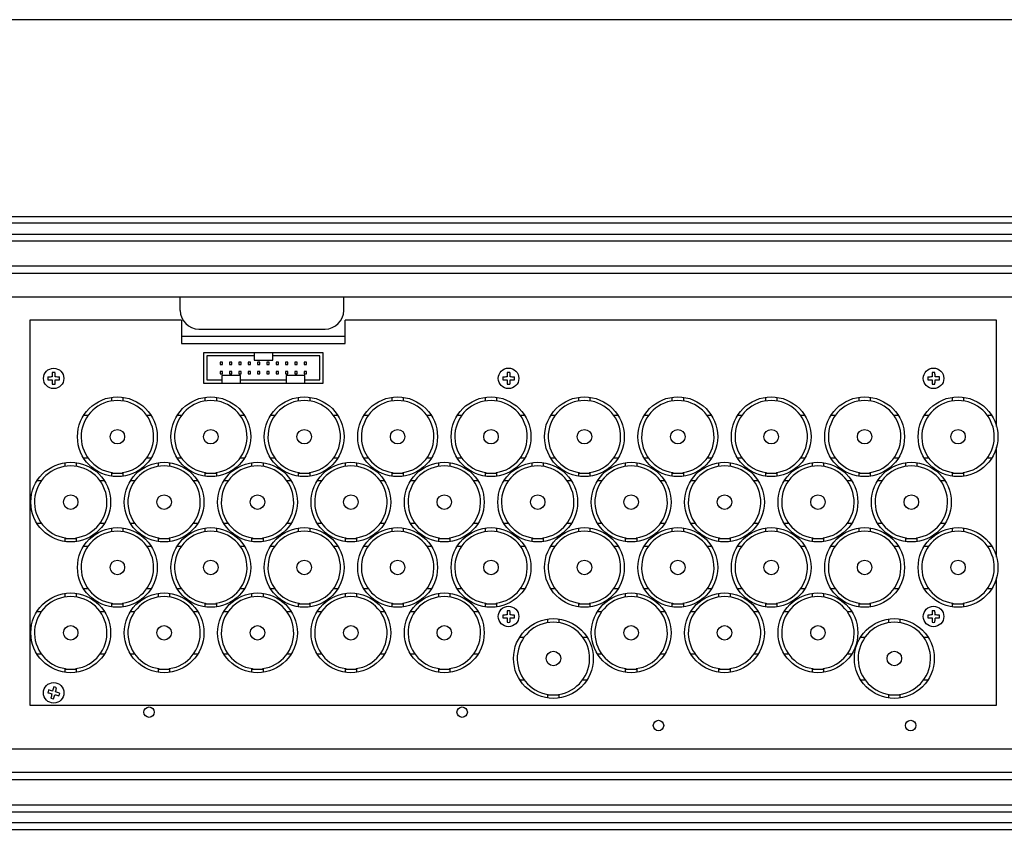
# Model space of a CAD drawing. Extents: x 0.3 to 76.7, y 7 to 54.1.
# Drawn here: x 43.2 to 53.7, y 7.2 to 15.9 of the extents above; entities that cross this region are included whole.
import ezdxf

# ---------------------------------------------------------------- set-up
doc = ezdxf.new("R2010")
doc.units = 0
doc.header["$LTSCALE"] = 2
doc.header["$MEASUREMENT"] = 0
doc.layers.add('NO MOUNTING', color=7, linetype='CONTINUOUS')
doc.layers.add('OBJECT', color=7, linetype='CONTINUOUS')

msp = doc.modelspace()

# ---------------------------------------------------------------- linework, layer by layer
at = {"layer": 'NO MOUNTING', "color": 1}
msp.add_line((64.065, 15.908), (33.842, 15.908), dxfattribs=at)
at = {"layer": 'OBJECT', "linetype": 'Continuous'}
for p, q in [((63.925, 13.796), (1.535, 13.796)), ((63.925, 13.729), (1.535, 13.729)), ((64.23, 13.608), (1.23, 13.608)), ((64.23, 13.537), (1.23, 13.537)), ((64.23, 13.267), (1.23, 13.267)), ((64.23, 13.188), (1.23, 13.188)), ((64.23, 12.937), (1.23, 12.937)), ((43.313, 12.691), (43.313, 8.566)), ((44.938, 12.691), (43.313, 12.691)), ((44.938, 12.691), (44.938, 12.441)), ((46.688, 12.441), (46.688, 12.691)), ((53.663, 12.691), (46.688, 12.691)), ((53.663, 11.552), (53.663, 12.691)), ((45.123, 12.594), (46.473, 12.594)), ((44.938, 12.517), (46.688, 12.517)), ((44.938, 12.441), (46.688, 12.441)), ((45.173, 12.341), (45.173, 12.016)), ((46.453, 12.341), (45.173, 12.341)), ((45.713, 12.341), (45.713, 12.261)), ((45.913, 12.261), (45.913, 12.341)), ((46.453, 12.016), (46.453, 12.341)), ((45.713, 12.306), (45.208, 12.306)), ((45.208, 12.306), (45.208, 12.051)), ((45.375, 12.241), (45.35, 12.241)), ((45.35, 12.241), (45.35, 12.216)), ((45.375, 12.216), (45.375, 12.241)), ((45.45, 12.241), (45.45, 12.216)), ((45.475, 12.241), (45.45, 12.241)), ((45.475, 12.216), (45.475, 12.241)), ((45.55, 12.241), (45.55, 12.216)), ((45.575, 12.241), (45.55, 12.241)), ((45.575, 12.216), (45.575, 12.241)), ((45.675, 12.241), (45.65, 12.241)), ((45.65, 12.241), (45.65, 12.216)), ((45.675, 12.216), (45.675, 12.241)), ((45.713, 12.261), (45.913, 12.261)), ((45.75, 12.241), (45.75, 12.216)), ((45.775, 12.241), (45.75, 12.241)), ((45.775, 12.216), (45.775, 12.241)), ((45.875, 12.241), (45.85, 12.241)), ((45.85, 12.241), (45.85, 12.216)), ((45.875, 12.216), (45.875, 12.241)), ((46.418, 12.306), (45.913, 12.306)), ((45.95, 12.241), (45.95, 12.216)), ((45.975, 12.241), (45.95, 12.241)), ((45.975, 12.216), (45.975, 12.241)), ((46.05, 12.241), (46.05, 12.216)), ((46.075, 12.241), (46.05, 12.241)), ((46.075, 12.216), (46.075, 12.241)), ((46.15, 12.241), (46.15, 12.216)), ((46.175, 12.241), (46.15, 12.241)), ((46.175, 12.216), (46.175, 12.241)), ((46.25, 12.241), (46.25, 12.216)), ((46.275, 12.241), (46.25, 12.241)), ((46.275, 12.216), (46.275, 12.241)), ((46.418, 12.051), (46.418, 12.306)), ((45.35, 12.216), (45.375, 12.216)), ((45.35, 12.141), (45.35, 12.116)), ((45.375, 12.141), (45.35, 12.141)), ((45.375, 12.116), (45.375, 12.141)), ((45.45, 12.216), (45.475, 12.216)), ((45.45, 12.141), (45.45, 12.116)), ((45.475, 12.141), (45.45, 12.141)), ((45.475, 12.116), (45.475, 12.141)), ((45.55, 12.216), (45.575, 12.216)), ((45.55, 12.141), (45.55, 12.116)), ((45.575, 12.141), (45.55, 12.141)), ((45.575, 12.116), (45.575, 12.141)), ((45.65, 12.216), (45.675, 12.216)), ((45.675, 12.141), (45.65, 12.141)), ((45.65, 12.141), (45.65, 12.116)), ((45.675, 12.116), (45.675, 12.141)), ((45.75, 12.216), (45.775, 12.216)), ((45.775, 12.141), (45.75, 12.141)), ((45.75, 12.141), (45.75, 12.116)), ((45.775, 12.116), (45.775, 12.141)), ((45.85, 12.216), (45.875, 12.216)), ((45.85, 12.141), (45.85, 12.116)), ((45.875, 12.141), (45.85, 12.141)), ((45.875, 12.116), (45.875, 12.141)), ((45.95, 12.216), (45.975, 12.216)), ((45.95, 12.141), (45.95, 12.116)), ((45.975, 12.141), (45.95, 12.141)), ((45.975, 12.116), (45.975, 12.141)), ((46.05, 12.216), (46.075, 12.216)), ((46.05, 12.141), (46.05, 12.116)), ((46.075, 12.141), (46.05, 12.141)), ((46.075, 12.116), (46.075, 12.141)), ((46.15, 12.216), (46.175, 12.216)), ((46.15, 12.141), (46.15, 12.116)), ((46.175, 12.141), (46.15, 12.141)), ((46.175, 12.116), (46.175, 12.141)), ((46.25, 12.216), (46.275, 12.216)), ((46.25, 12.141), (46.25, 12.116)), ((46.275, 12.141), (46.25, 12.141)), ((46.275, 12.116), (46.275, 12.141)), ((45.208, 12.051), (45.368, 12.051)), ((45.35, 12.116), (45.375, 12.116)), ((45.368, 12.096), (45.368, 12.016)), ((45.568, 12.096), (45.368, 12.096)), ((45.45, 12.116), (45.475, 12.116)), ((45.55, 12.116), (45.575, 12.116)), ((45.568, 12.016), (45.568, 12.096)), ((45.568, 12.051), (46.058, 12.051)), ((45.65, 12.116), (45.675, 12.116)), ((45.75, 12.116), (45.775, 12.116)), ((45.85, 12.116), (45.875, 12.116)), ((45.95, 12.116), (45.975, 12.116)), ((46.05, 12.116), (46.075, 12.116)), ((46.058, 12.096), (46.058, 12.016)), ((46.258, 12.096), (46.058, 12.096)), ((46.15, 12.116), (46.175, 12.116)), ((46.25, 12.116), (46.275, 12.116)), ((46.258, 12.016), (46.258, 12.096)), ((46.258, 12.051), (46.418, 12.051)), ((45.173, 12.016), (46.453, 12.016)), ((44.187, 11.863), (44.187, 11.823)), ((44.313, 11.823), (44.313, 11.863)), ((45.187, 11.863), (45.187, 11.823)), ((45.313, 11.823), (45.313, 11.863)), ((46.187, 11.863), (46.187, 11.823)), ((46.313, 11.823), (46.313, 11.863)), ((47.187, 11.863), (47.187, 11.823)), ((47.313, 11.823), (47.313, 11.863)), ((48.187, 11.863), (48.187, 11.823)), ((48.313, 11.823), (48.313, 11.863)), ((49.187, 11.863), (49.187, 11.823)), ((49.313, 11.823), (49.313, 11.863)), ((50.187, 11.863), (50.187, 11.823)), ((50.313, 11.823), (50.313, 11.863)), ((51.187, 11.863), (51.187, 11.823)), ((51.313, 11.823), (51.313, 11.863)), ((52.187, 11.863), (52.187, 11.823)), ((52.313, 11.823), (52.313, 11.863)), ((53.187, 11.863), (53.187, 11.823)), ((53.313, 11.823), (53.313, 11.863)), ((43.936, 11.667), (43.888, 11.667)), ((44.613, 11.667), (44.565, 11.667)), ((44.936, 11.667), (44.888, 11.667)), ((45.613, 11.667), (45.565, 11.667)), ((45.936, 11.667), (45.888, 11.667)), ((46.613, 11.667), (46.565, 11.667)), ((46.936, 11.667), (46.888, 11.667)), ((47.613, 11.667), (47.565, 11.667)), ((47.936, 11.667), (47.888, 11.667)), ((48.613, 11.667), (48.565, 11.667)), ((48.936, 11.667), (48.888, 11.667)), ((49.613, 11.667), (49.565, 11.667)), ((49.936, 11.667), (49.888, 11.667)), ((50.613, 11.667), (50.565, 11.667)), ((50.936, 11.667), (50.888, 11.667)), ((51.613, 11.667), (51.565, 11.667)), ((51.936, 11.667), (51.888, 11.667)), ((52.613, 11.667), (52.565, 11.667)), ((52.936, 11.667), (52.888, 11.667)), ((53.613, 11.667), (53.565, 11.667)), ((53.663, 10.152), (53.663, 11.33)), ((43.888, 11.214), (43.936, 11.214)), ((44.565, 11.214), (44.613, 11.214)), ((44.888, 11.214), (44.936, 11.214)), ((45.565, 11.214), (45.613, 11.214)), ((45.888, 11.214), (45.936, 11.214)), ((46.565, 11.214), (46.613, 11.214)), ((46.888, 11.214), (46.936, 11.214)), ((47.565, 11.214), (47.613, 11.214)), ((47.888, 11.214), (47.936, 11.214)), ((48.565, 11.214), (48.613, 11.214)), ((48.888, 11.214), (48.936, 11.214)), ((49.565, 11.214), (49.613, 11.214)), ((49.888, 11.214), (49.936, 11.214)), ((50.565, 11.214), (50.613, 11.214)), ((50.888, 11.214), (50.936, 11.214)), ((51.565, 11.214), (51.613, 11.214)), ((51.888, 11.214), (51.936, 11.214)), ((52.565, 11.214), (52.613, 11.214)), ((52.888, 11.214), (52.936, 11.214)), ((53.565, 11.214), (53.613, 11.214)), ((43.687, 11.163), (43.687, 11.123)), ((43.813, 11.123), (43.813, 11.163)), ((44.687, 11.163), (44.687, 11.123)), ((44.813, 11.123), (44.813, 11.163)), ((45.687, 11.163), (45.687, 11.123)), ((45.813, 11.123), (45.813, 11.163)), ((46.687, 11.163), (46.687, 11.123)), ((46.813, 11.123), (46.813, 11.163)), ((47.687, 11.163), (47.687, 11.123)), ((47.813, 11.123), (47.813, 11.163)), ((48.687, 11.163), (48.687, 11.123)), ((48.813, 11.123), (48.813, 11.163)), ((49.687, 11.163), (49.687, 11.123)), ((49.813, 11.123), (49.813, 11.163)), ((50.687, 11.163), (50.687, 11.123)), ((50.813, 11.123), (50.813, 11.163)), ((51.687, 11.163), (51.687, 11.123)), ((51.813, 11.123), (51.813, 11.163)), ((52.687, 11.163), (52.687, 11.123)), ((52.813, 11.123), (52.813, 11.163)), ((43.436, 10.967), (43.388, 10.967)), ((44.113, 10.967), (44.065, 10.967)), ((44.187, 11.058), (44.187, 11.018)), ((44.195, 11.057), (44.195, 11.047)), ((44.306, 11.047), (44.195, 11.047)), ((44.306, 11.057), (44.306, 11.047)), ((44.313, 11.018), (44.313, 11.058)), ((44.436, 10.967), (44.388, 10.967)), ((45.113, 10.967), (45.065, 10.967)), ((45.187, 11.058), (45.187, 11.018)), ((45.195, 11.057), (45.195, 11.047)), ((45.306, 11.047), (45.195, 11.047)), ((45.306, 11.057), (45.306, 11.047)), ((45.313, 11.018), (45.313, 11.058)), ((45.436, 10.967), (45.388, 10.967)), ((46.113, 10.967), (46.065, 10.967)), ((46.187, 11.058), (46.187, 11.018)), ((46.195, 11.057), (46.195, 11.047)), ((46.306, 11.047), (46.195, 11.047)), ((46.306, 11.057), (46.306, 11.047)), ((46.313, 11.018), (46.313, 11.058)), ((46.436, 10.967), (46.388, 10.967)), ((47.113, 10.967), (47.065, 10.967)), ((47.187, 11.058), (47.187, 11.018)), ((47.195, 11.057), (47.195, 11.047)), ((47.306, 11.047), (47.195, 11.047)), ((47.306, 11.057), (47.306, 11.047)), ((47.313, 11.018), (47.313, 11.058)), ((47.436, 10.967), (47.388, 10.967)), ((48.113, 10.967), (48.065, 10.967)), ((48.187, 11.058), (48.187, 11.018)), ((48.195, 11.057), (48.195, 11.047)), ((48.306, 11.047), (48.195, 11.047)), ((48.306, 11.057), (48.306, 11.047)), ((48.313, 11.018), (48.313, 11.058)), ((48.436, 10.967), (48.388, 10.967)), ((49.113, 10.967), (49.065, 10.967)), ((49.187, 11.058), (49.187, 11.018)), ((49.195, 11.057), (49.195, 11.047)), ((49.306, 11.047), (49.195, 11.047)), ((49.306, 11.057), (49.306, 11.047)), ((49.313, 11.018), (49.313, 11.058)), ((49.436, 10.967), (49.388, 10.967)), ((50.113, 10.967), (50.065, 10.967)), ((50.187, 11.058), (50.187, 11.018)), ((50.195, 11.057), (50.195, 11.047)), ((50.306, 11.047), (50.195, 11.047)), ((50.306, 11.057), (50.306, 11.047)), ((50.313, 11.018), (50.313, 11.058)), ((50.436, 10.967), (50.388, 10.967)), ((51.113, 10.967), (51.065, 10.967)), ((51.187, 11.058), (51.187, 11.018)), ((51.195, 11.057), (51.195, 11.047)), ((51.306, 11.047), (51.195, 11.047)), ((51.306, 11.057), (51.306, 11.047)), ((51.313, 11.018), (51.313, 11.058)), ((51.436, 10.967), (51.388, 10.967)), ((52.113, 10.967), (52.065, 10.967)), ((52.187, 11.058), (52.187, 11.018)), ((52.195, 11.057), (52.195, 11.047)), ((52.306, 11.047), (52.195, 11.047)), ((52.306, 11.057), (52.306, 11.047)), ((52.313, 11.018), (52.313, 11.058)), ((52.436, 10.967), (52.388, 10.967)), ((53.113, 10.967), (53.065, 10.967)), ((53.187, 11.058), (53.187, 11.018)), ((53.195, 11.057), (53.195, 11.047)), ((53.306, 11.047), (53.195, 11.047)), ((53.306, 11.057), (53.306, 11.047)), ((53.313, 11.018), (53.313, 11.058)), ((43.388, 10.514), (43.436, 10.514)), ((44.065, 10.514), (44.113, 10.514)), ((44.187, 10.463), (44.187, 10.423)), ((44.313, 10.423), (44.313, 10.463)), ((44.388, 10.514), (44.436, 10.514)), ((45.065, 10.514), (45.113, 10.514)), ((45.187, 10.463), (45.187, 10.423)), ((45.313, 10.423), (45.313, 10.463)), ((45.388, 10.514), (45.436, 10.514)), ((46.065, 10.514), (46.113, 10.514)), ((46.187, 10.463), (46.187, 10.423)), ((46.313, 10.423), (46.313, 10.463)), ((46.388, 10.514), (46.436, 10.514)), ((47.065, 10.514), (47.113, 10.514)), ((47.187, 10.463), (47.187, 10.423)), ((47.313, 10.423), (47.313, 10.463)), ((47.388, 10.514), (47.436, 10.514)), ((48.065, 10.514), (48.113, 10.514)), ((48.187, 10.463), (48.187, 10.423)), ((48.313, 10.423), (48.313, 10.463)), ((48.388, 10.514), (48.436, 10.514)), ((49.065, 10.514), (49.113, 10.514)), ((49.187, 10.463), (49.187, 10.423)), ((49.313, 10.423), (49.313, 10.463)), ((49.388, 10.514), (49.436, 10.514)), ((50.065, 10.514), (50.113, 10.514)), ((50.187, 10.463), (50.187, 10.423)), ((50.313, 10.423), (50.313, 10.463)), ((50.388, 10.514), (50.436, 10.514)), ((51.065, 10.514), (51.113, 10.514)), ((51.187, 10.463), (51.187, 10.423)), ((51.313, 10.423), (51.313, 10.463)), ((51.388, 10.514), (51.436, 10.514)), ((52.065, 10.514), (52.113, 10.514)), ((52.187, 10.463), (52.187, 10.423)), ((52.313, 10.423), (52.313, 10.463)), ((52.388, 10.514), (52.436, 10.514)), ((53.065, 10.514), (53.113, 10.514)), ((53.187, 10.463), (53.187, 10.423)), ((53.313, 10.423), (53.313, 10.463)), ((43.687, 10.358), (43.687, 10.318)), ((43.695, 10.357), (43.695, 10.347)), ((43.806, 10.347), (43.695, 10.347)), ((43.806, 10.357), (43.806, 10.347)), ((43.813, 10.318), (43.813, 10.358)), ((44.687, 10.358), (44.687, 10.318)), ((44.695, 10.357), (44.695, 10.347)), ((44.806, 10.347), (44.695, 10.347)), ((44.806, 10.357), (44.806, 10.347)), ((44.813, 10.318), (44.813, 10.358)), ((45.687, 10.358), (45.687, 10.318)), ((45.695, 10.357), (45.695, 10.347)), ((45.806, 10.347), (45.695, 10.347)), ((45.806, 10.357), (45.806, 10.347)), ((45.813, 10.318), (45.813, 10.358)), ((46.687, 10.358), (46.687, 10.318)), ((46.695, 10.357), (46.695, 10.347)), ((46.806, 10.347), (46.695, 10.347)), ((46.806, 10.357), (46.806, 10.347)), ((46.813, 10.318), (46.813, 10.358)), ((47.687, 10.358), (47.687, 10.318)), ((47.695, 10.357), (47.695, 10.347)), ((47.806, 10.347), (47.695, 10.347)), ((47.806, 10.357), (47.806, 10.347)), ((47.813, 10.318), (47.813, 10.358)), ((48.687, 10.358), (48.687, 10.318)), ((48.695, 10.357), (48.695, 10.347)), ((48.806, 10.347), (48.695, 10.347)), ((48.806, 10.357), (48.806, 10.347)), ((48.813, 10.318), (48.813, 10.358)), ((49.687, 10.358), (49.687, 10.318)), ((49.695, 10.357), (49.695, 10.347)), ((49.806, 10.347), (49.695, 10.347)), ((49.806, 10.357), (49.806, 10.347)), ((49.813, 10.318), (49.813, 10.358)), ((50.687, 10.358), (50.687, 10.318)), ((50.695, 10.357), (50.695, 10.347)), ((50.806, 10.347), (50.695, 10.347)), ((50.806, 10.357), (50.806, 10.347)), ((50.813, 10.318), (50.813, 10.358)), ((51.687, 10.358), (51.687, 10.318)), ((51.695, 10.357), (51.695, 10.347)), ((51.806, 10.347), (51.695, 10.347)), ((51.806, 10.357), (51.806, 10.347)), ((51.813, 10.318), (51.813, 10.358)), ((52.687, 10.358), (52.687, 10.318)), ((52.695, 10.357), (52.695, 10.347)), ((52.806, 10.347), (52.695, 10.347)), ((52.806, 10.357), (52.806, 10.347)), ((52.813, 10.318), (52.813, 10.358)), ((43.936, 10.267), (43.888, 10.267)), ((44.613, 10.267), (44.565, 10.267)), ((44.936, 10.267), (44.888, 10.267)), ((45.613, 10.267), (45.565, 10.267)), ((45.936, 10.267), (45.888, 10.267)), ((46.613, 10.267), (46.565, 10.267)), ((46.936, 10.267), (46.888, 10.267)), ((47.613, 10.267), (47.565, 10.267)), ((47.936, 10.267), (47.888, 10.267)), ((48.613, 10.267), (48.565, 10.267)), ((48.936, 10.267), (48.888, 10.267)), ((49.613, 10.267), (49.565, 10.267)), ((49.936, 10.267), (49.888, 10.267)), ((50.613, 10.267), (50.565, 10.267)), ((50.936, 10.267), (50.888, 10.267)), ((51.613, 10.267), (51.565, 10.267)), ((51.936, 10.267), (51.888, 10.267)), ((52.613, 10.267), (52.565, 10.267)), ((52.936, 10.267), (52.888, 10.267)), ((53.613, 10.267), (53.565, 10.267)), ((53.663, 8.566), (53.663, 9.93)), ((43.888, 9.814), (43.936, 9.814)), ((44.565, 9.814), (44.613, 9.814)), ((44.888, 9.814), (44.936, 9.814)), ((45.565, 9.814), (45.613, 9.814)), ((45.888, 9.814), (45.936, 9.814)), ((46.565, 9.814), (46.613, 9.814)), ((46.888, 9.814), (46.936, 9.814)), ((47.565, 9.814), (47.613, 9.814)), ((47.888, 9.814), (47.936, 9.814)), ((48.565, 9.814), (48.613, 9.814)), ((48.888, 9.814), (48.936, 9.814)), ((49.565, 9.814), (49.613, 9.814)), ((49.888, 9.814), (49.936, 9.814)), ((50.565, 9.814), (50.613, 9.814)), ((50.888, 9.814), (50.936, 9.814)), ((51.565, 9.814), (51.613, 9.814)), ((51.888, 9.814), (51.936, 9.814)), ((52.565, 9.814), (52.613, 9.814)), ((52.888, 9.814), (52.936, 9.814)), ((53.565, 9.814), (53.613, 9.814)), ((43.687, 9.763), (43.687, 9.723)), ((43.813, 9.723), (43.813, 9.763)), ((44.687, 9.763), (44.687, 9.723)), ((44.813, 9.723), (44.813, 9.763)), ((45.687, 9.763), (45.687, 9.723)), ((45.813, 9.723), (45.813, 9.763)), ((46.687, 9.763), (46.687, 9.723)), ((46.813, 9.723), (46.813, 9.763)), ((47.687, 9.763), (47.687, 9.723)), ((47.813, 9.723), (47.813, 9.763)), ((49.687, 9.763), (49.687, 9.723)), ((49.813, 9.723), (49.813, 9.763)), ((50.687, 9.763), (50.687, 9.723)), ((50.813, 9.723), (50.813, 9.763)), ((51.687, 9.763), (51.687, 9.723)), ((51.813, 9.723), (51.813, 9.763)), ((44.187, 9.658), (44.187, 9.618)), ((44.195, 9.657), (44.195, 9.647)), ((44.306, 9.647), (44.195, 9.647)), ((44.306, 9.657), (44.306, 9.647)), ((44.313, 9.618), (44.313, 9.658)), ((45.187, 9.658), (45.187, 9.618)), ((45.195, 9.657), (45.195, 9.647)), ((45.306, 9.647), (45.195, 9.647)), ((45.306, 9.657), (45.306, 9.647)), ((45.313, 9.618), (45.313, 9.658)), ((46.187, 9.658), (46.187, 9.618)), ((46.195, 9.657), (46.195, 9.647)), ((46.306, 9.647), (46.195, 9.647)), ((46.306, 9.657), (46.306, 9.647)), ((46.313, 9.618), (46.313, 9.658)), ((47.187, 9.658), (47.187, 9.618)), ((47.195, 9.657), (47.195, 9.647)), ((47.306, 9.647), (47.195, 9.647)), ((47.306, 9.657), (47.306, 9.647)), ((47.313, 9.618), (47.313, 9.658)), ((48.187, 9.658), (48.187, 9.618)), ((48.195, 9.657), (48.195, 9.647)), ((48.306, 9.647), (48.195, 9.647)), ((48.306, 9.657), (48.306, 9.647)), ((48.313, 9.618), (48.313, 9.658)), ((49.187, 9.658), (49.187, 9.618)), ((49.195, 9.657), (49.195, 9.647)), ((49.306, 9.647), (49.195, 9.647)), ((49.306, 9.657), (49.306, 9.647)), ((49.313, 9.618), (49.313, 9.658)), ((50.187, 9.658), (50.187, 9.618)), ((50.195, 9.657), (50.195, 9.647)), ((50.306, 9.647), (50.195, 9.647)), ((50.306, 9.657), (50.306, 9.647)), ((50.313, 9.618), (50.313, 9.658)), ((51.187, 9.658), (51.187, 9.618)), ((51.195, 9.657), (51.195, 9.647)), ((51.306, 9.647), (51.195, 9.647)), ((51.306, 9.657), (51.306, 9.647)), ((51.313, 9.618), (51.313, 9.658)), ((52.187, 9.658), (52.187, 9.618)), ((52.195, 9.657), (52.195, 9.647)), ((52.306, 9.647), (52.195, 9.647)), ((52.306, 9.657), (52.306, 9.647)), ((52.313, 9.618), (52.313, 9.658)), ((53.187, 9.658), (53.187, 9.618)), ((53.195, 9.657), (53.195, 9.647)), ((53.306, 9.647), (53.195, 9.647)), ((53.306, 9.657), (53.306, 9.647)), ((53.313, 9.618), (53.313, 9.658)), ((43.436, 9.567), (43.388, 9.567)), ((44.113, 9.567), (44.065, 9.567)), ((44.436, 9.567), (44.388, 9.567)), ((45.113, 9.567), (45.065, 9.567)), ((45.436, 9.567), (45.388, 9.567)), ((46.113, 9.567), (46.065, 9.567)), ((46.436, 9.567), (46.388, 9.567)), ((47.113, 9.567), (47.065, 9.567)), ((47.436, 9.567), (47.388, 9.567)), ((48.113, 9.567), (48.065, 9.567)), ((48.855, 9.488), (48.855, 9.448)), ((48.981, 9.448), (48.981, 9.488)), ((49.436, 9.567), (49.388, 9.567)), ((50.113, 9.567), (50.065, 9.567)), ((50.436, 9.567), (50.388, 9.567)), ((51.113, 9.567), (51.065, 9.567)), ((51.436, 9.567), (51.388, 9.567)), ((52.113, 9.567), (52.065, 9.567)), ((52.505, 9.488), (52.505, 9.448)), ((52.631, 9.448), (52.631, 9.488)), ((48.603, 9.292), (48.556, 9.292)), ((49.28, 9.292), (49.233, 9.292)), ((52.253, 9.292), (52.206, 9.292)), ((52.93, 9.292), (52.883, 9.292)), ((43.388, 9.114), (43.436, 9.114)), ((44.065, 9.114), (44.113, 9.114)), ((44.388, 9.114), (44.436, 9.114)), ((45.065, 9.114), (45.113, 9.114)), ((45.388, 9.114), (45.436, 9.114)), ((46.065, 9.114), (46.113, 9.114)), ((46.388, 9.114), (46.436, 9.114)), ((47.065, 9.114), (47.113, 9.114)), ((47.388, 9.114), (47.436, 9.114)), ((48.065, 9.114), (48.113, 9.114)), ((49.388, 9.114), (49.436, 9.114)), ((50.065, 9.114), (50.113, 9.114)), ((50.388, 9.114), (50.436, 9.114)), ((51.065, 9.114), (51.113, 9.114)), ((51.388, 9.114), (51.436, 9.114)), ((52.065, 9.114), (52.113, 9.114)), ((43.687, 8.958), (43.687, 8.918)), ((43.695, 8.957), (43.695, 8.947)), ((43.806, 8.947), (43.695, 8.947)), ((43.806, 8.957), (43.806, 8.947)), ((43.813, 8.918), (43.813, 8.958)), ((44.687, 8.958), (44.687, 8.918)), ((44.695, 8.957), (44.695, 8.947)), ((44.806, 8.947), (44.695, 8.947)), ((44.806, 8.957), (44.806, 8.947)), ((44.813, 8.918), (44.813, 8.958)), ((45.687, 8.958), (45.687, 8.918)), ((45.695, 8.957), (45.695, 8.947)), ((45.806, 8.947), (45.695, 8.947)), ((45.806, 8.957), (45.806, 8.947)), ((45.813, 8.918), (45.813, 8.958)), ((46.687, 8.958), (46.687, 8.918)), ((46.695, 8.957), (46.695, 8.947)), ((46.806, 8.947), (46.695, 8.947)), ((46.806, 8.957), (46.806, 8.947)), ((46.813, 8.918), (46.813, 8.958)), ((47.687, 8.958), (47.687, 8.918)), ((47.695, 8.957), (47.695, 8.947)), ((47.806, 8.947), (47.695, 8.947)), ((47.806, 8.957), (47.806, 8.947)), ((47.813, 8.918), (47.813, 8.958)), ((49.687, 8.958), (49.687, 8.918)), ((49.695, 8.957), (49.695, 8.947)), ((49.806, 8.947), (49.695, 8.947)), ((49.806, 8.957), (49.806, 8.947)), ((49.813, 8.918), (49.813, 8.958)), ((50.687, 8.958), (50.687, 8.918)), ((50.695, 8.957), (50.695, 8.947)), ((50.806, 8.947), (50.695, 8.947)), ((50.806, 8.957), (50.806, 8.947)), ((50.813, 8.918), (50.813, 8.958)), ((51.687, 8.958), (51.687, 8.918)), ((51.695, 8.957), (51.695, 8.947)), ((51.806, 8.947), (51.695, 8.947)), ((51.806, 8.957), (51.806, 8.947)), ((51.813, 8.918), (51.813, 8.958)), ((48.556, 8.839), (48.603, 8.839)), ((49.233, 8.839), (49.28, 8.839)), ((52.206, 8.839), (52.253, 8.839)), ((52.883, 8.839), (52.93, 8.839)), ((48.855, 8.683), (48.855, 8.643)), ((48.863, 8.682), (48.863, 8.672)), ((48.973, 8.672), (48.863, 8.672)), ((48.973, 8.682), (48.973, 8.672)), ((48.981, 8.643), (48.981, 8.683)), ((52.505, 8.683), (52.505, 8.643)), ((52.513, 8.682), (52.513, 8.672)), ((52.623, 8.672), (52.513, 8.672)), ((52.623, 8.682), (52.623, 8.672)), ((52.631, 8.643), (52.631, 8.683)), ((43.313, 8.566), (53.663, 8.566)), ((64.23, 8.095), (1.23, 8.095)), ((64.23, 7.845), (1.23, 7.845)), ((64.23, 7.766), (1.23, 7.766)), ((64.23, 7.496), (1.23, 7.496)), ((1.23, 7.425), (64.23, 7.425)), ((63.925, 7.304), (1.535, 7.304)), ((1.535, 7.236), (63.925, 7.236))]:
    msp.add_line(p, q, dxfattribs=at)
at = {"layer": 'OBJECT'}
for p, q in [((44.923, 12.794), (44.923, 12.937)), ((46.673, 12.794), (46.673, 12.937))]:
    msp.add_line(p, q, dxfattribs=at)
at = {"layer": 'OBJECT', "linetype": 'Continuous'}
for centre, radius in [((43.568, 12.066), 0.109), ((48.438, 12.066), 0.11), ((52.988, 12.066), 0.11), ((44.25, 11.441), 0.427), ((45.25, 11.441), 0.427), ((46.25, 11.441), 0.427), ((47.25, 11.441), 0.427), ((48.25, 11.441), 0.427), ((49.25, 11.441), 0.427), ((50.25, 11.441), 0.427), ((51.25, 11.441), 0.427), ((52.25, 11.441), 0.427), ((53.25, 11.441), 0.427), ((43.75, 10.741), 0.427), ((44.75, 10.741), 0.427), ((45.75, 10.741), 0.427), ((46.75, 10.741), 0.427), ((47.75, 10.741), 0.427), ((48.75, 10.741), 0.427), ((49.75, 10.741), 0.427), ((50.75, 10.741), 0.427), ((51.75, 10.741), 0.427), ((52.75, 10.741), 0.427), ((44.25, 10.041), 0.427), ((45.25, 10.041), 0.427), ((46.25, 10.041), 0.427), ((47.25, 10.041), 0.427), ((48.25, 10.041), 0.427), ((49.25, 10.041), 0.427), ((50.25, 10.041), 0.427), ((51.25, 10.041), 0.427), ((52.25, 10.041), 0.427), ((53.25, 10.041), 0.427), ((43.75, 9.341), 0.427), ((44.75, 9.341), 0.427), ((45.75, 9.341), 0.427), ((46.75, 9.341), 0.427), ((47.75, 9.341), 0.427), ((49.75, 9.341), 0.427), ((50.75, 9.341), 0.427), ((51.75, 9.341), 0.427), ((48.438, 9.516), 0.11), ((52.988, 9.516), 0.11), ((48.918, 9.066), 0.427), ((52.568, 9.066), 0.427), ((43.568, 8.698), 0.11), ((44.589, 8.491), 0.056), ((47.941, 8.491), 0.056), ((50.043, 8.348), 0.056), ((52.743, 8.348), 0.056)]:
    msp.add_circle(centre, radius, dxfattribs=at)
at = {"layer": 'OBJECT'}
for centre in [(44.25, 11.441), (45.25, 11.441), (46.25, 11.441), (47.25, 11.441), (48.25, 11.441), (49.25, 11.441), (50.25, 11.441), (51.25, 11.441), (52.25, 11.441), (53.25, 11.441), (43.75, 10.741), (44.75, 10.741), (45.75, 10.741), (46.75, 10.741), (47.75, 10.741), (48.75, 10.741), (49.75, 10.741), (50.75, 10.741), (51.75, 10.741), (52.75, 10.741), (44.25, 10.041), (45.25, 10.041), (46.25, 10.041), (47.25, 10.041), (48.25, 10.041), (49.25, 10.041), (50.25, 10.041), (51.25, 10.041), (52.25, 10.041), (53.25, 10.041), (43.75, 9.341), (44.75, 9.341), (45.75, 9.341), (46.75, 9.341), (47.75, 9.341), (49.75, 9.341), (50.75, 9.341), (51.75, 9.341), (48.918, 9.066), (52.568, 9.066)]:
    msp.add_circle(centre, 0.0777, dxfattribs=at)
at = {"layer": 'OBJECT', "linetype": 'Continuous'}
for centre, radius, start, end in [((45.123, 12.794), 0.2, 180, 270), ((46.473, 12.794), 0.2, 270, 0), ((45.201, 12.067), 1.649, 177.8994, 179.5053), ((43.568, 11.857), 0.271, 86.8676, 93.1324), ((41.949, 12.068), 1.634, 0.4876, 2.1077), ((50.057, 12.068), 1.634, 177.8923, 179.5124), ((48.438, 11.857), 0.271, 86.8676, 93.1324), ((46.812, 12.068), 1.642, 0.4897, 2.1027), ((54.612, 12.068), 1.64, 177.8949, 179.5098), ((52.988, 11.857), 0.271, 86.8674, 93.1326), ((51.346, 12.067), 1.658, 0.4992, 2.0961), ((43.776, 12.066), 0.271, 176.8659, 183.1341), ((43.566, 10.437), 1.644, 90.4923, 92.1027), ((43.566, 13.694), 1.645, 267.8973, 269.5074), ((45.201, 12.064), 1.649, 180.4947, 182.1006), ((41.949, 12.064), 1.635, 357.8923, 359.5124), ((43.57, 10.437), 1.644, 87.8974, 89.5077), ((43.57, 13.694), 1.645, 270.4926, 272.1027), ((43.359, 12.066), 0.272, 356.874, 3.126), ((48.646, 12.066), 0.271, 176.8659, 183.1341), ((48.436, 10.437), 1.644, 90.4922, 92.1027), ((48.436, 13.694), 1.645, 267.8973, 269.5075), ((50.057, 12.064), 1.635, 180.4876, 182.1077), ((46.812, 12.064), 1.642, 357.8974, 359.5103), ((48.44, 10.437), 1.644, 87.8973, 89.5078), ((48.44, 13.694), 1.645, 270.4925, 272.1027), ((48.23, 12.066), 0.271, 356.8659, 3.1341), ((53.197, 12.066), 0.272, 176.877, 183.123), ((52.986, 10.437), 1.644, 90.4922, 92.1026), ((52.986, 13.695), 1.645, 267.8974, 269.5074), ((54.612, 12.064), 1.64, 180.4902, 182.105), ((51.346, 12.064), 1.658, 357.9039, 359.5008), ((52.99, 10.437), 1.645, 87.8975, 89.5076), ((52.99, 13.695), 1.645, 270.4927, 272.1026), ((52.779, 12.066), 0.272, 356.877, 3.123), ((43.568, 12.274), 0.271, 266.8679, 273.1321), ((48.438, 12.274), 0.271, 266.8679, 273.1321), ((52.988, 12.274), 0.271, 266.8678, 273.1322), ((44.25, 11.441), 0.388, 278.1712, 261.8287), ((45.25, 11.441), 0.388, 278.1712, 261.8287), ((46.25, 11.441), 0.388, 278.1712, 261.8287), ((47.25, 11.441), 0.388, 278.1712, 261.8287), ((48.25, 11.441), 0.388, 278.1712, 261.8287), ((49.25, 11.441), 0.388, 278.1712, 261.8287), ((50.25, 11.441), 0.388, 278.1712, 261.8287), ((51.25, 11.441), 0.388, 278.1712, 261.8287), ((52.25, 11.441), 0.388, 278.1712, 261.8287), ((53.25, 11.441), 0.388, 278.1712, 261.8287), ((43.75, 10.741), 0.388, 278.1712, 261.8287), ((44.75, 10.741), 0.388, 278.1712, 261.8287), ((45.75, 10.741), 0.388, 278.1712, 261.8287), ((46.75, 10.741), 0.388, 278.1712, 261.8287), ((47.75, 10.741), 0.388, 278.1712, 261.8287), ((48.75, 10.741), 0.388, 278.1712, 261.8287), ((49.75, 10.741), 0.388, 278.1712, 261.8287), ((50.75, 10.741), 0.388, 278.1712, 261.8287), ((51.75, 10.741), 0.388, 278.1712, 261.8287), ((52.75, 10.741), 0.388, 278.1712, 261.8287), ((44.25, 10.041), 0.388, 278.1712, 261.8287), ((45.25, 10.041), 0.388, 278.1712, 261.8287), ((46.25, 10.041), 0.388, 278.1712, 261.8287), ((47.25, 10.041), 0.388, 278.1712, 261.8287), ((48.25, 10.041), 0.388, 278.1712, 261.8287), ((49.25, 10.041), 0.388, 278.1712, 261.8287), ((50.25, 10.041), 0.388, 278.1712, 261.8287), ((51.25, 10.041), 0.388, 278.1712, 261.8287), ((52.25, 10.041), 0.388, 278.1712, 261.8287), ((53.25, 10.041), 0.388, 278.1712, 261.8287), ((43.75, 9.341), 0.388, 278.1712, 261.8287), ((44.75, 9.341), 0.388, 278.1712, 261.8287), ((45.75, 9.341), 0.388, 278.1712, 261.8287), ((46.75, 9.341), 0.388, 278.1712, 261.8287), ((47.75, 9.341), 0.388, 278.1712, 261.8287), ((49.75, 9.341), 0.388, 278.1712, 261.8287), ((50.75, 9.341), 0.388, 278.1712, 261.8287), ((51.75, 9.341), 0.388, 278.1712, 261.8287), ((48.646, 9.516), 0.271, 176.8659, 183.1341), ((48.436, 7.887), 1.645, 90.4925, 92.1027), ((48.436, 11.144), 1.644, 267.8971, 269.5078), ((50.057, 9.518), 1.634, 177.8923, 179.5124), ((50.057, 9.514), 1.634, 180.4876, 182.1077), ((48.438, 9.307), 0.271, 86.8677, 93.1323), ((46.812, 9.518), 1.642, 0.4897, 2.1027), ((46.812, 9.514), 1.642, 357.8973, 359.5103), ((48.44, 7.887), 1.645, 87.8973, 89.5075), ((48.44, 11.144), 1.644, 270.4922, 272.1029), ((48.23, 9.516), 0.271, 356.8659, 3.1341), ((53.197, 9.516), 0.272, 176.877, 183.123), ((52.986, 7.887), 1.645, 90.4925, 92.1026), ((52.986, 11.144), 1.644, 267.8972, 269.5078), ((54.612, 9.518), 1.64, 177.8949, 179.5098), ((54.612, 9.514), 1.64, 180.4902, 182.1051), ((52.988, 9.307), 0.271, 86.8676, 93.1324), ((51.346, 9.517), 1.658, 0.4992, 2.0961), ((51.346, 9.514), 1.658, 357.9039, 359.5008), ((52.99, 7.887), 1.645, 87.8974, 89.5073), ((52.99, 11.144), 1.644, 270.4924, 272.1027), ((52.779, 9.516), 0.272, 356.877, 3.123), ((48.438, 9.724), 0.271, 266.8677, 273.1323), ((48.918, 9.066), 0.388, 278.1712, 261.8287), ((52.568, 9.066), 0.388, 278.1712, 261.8287), ((52.988, 9.724), 0.271, 266.8676, 273.1324), ((45.143, 8.274), 1.647, 162.7658, 164.3735), ((43.513, 8.496), 0.271, 71.7355, 77.9995), ((41.993, 9.125), 1.648, 345.3614, 346.9681), ((43.769, 8.643), 0.271, 161.7312, 168.0016), ((43.991, 10.27), 1.644, 252.7644, 254.3749), ((43.141, 7.126), 1.645, 75.3598, 76.9696), ((45.143, 8.27), 1.648, 165.3614, 166.9682), ((41.985, 9.124), 1.656, 342.77, 344.3694), ((43.995, 10.27), 1.645, 255.3594, 256.9696), ((43.144, 7.125), 1.644, 72.7645, 74.3748), ((43.367, 8.752), 0.271, 341.7313, 348.0015), ((43.622, 8.899), 0.271, 251.7344, 258.0007)]:
    msp.add_arc(centre, radius, start, end, dxfattribs=at)

doc.saveas('drawing.dxf')
